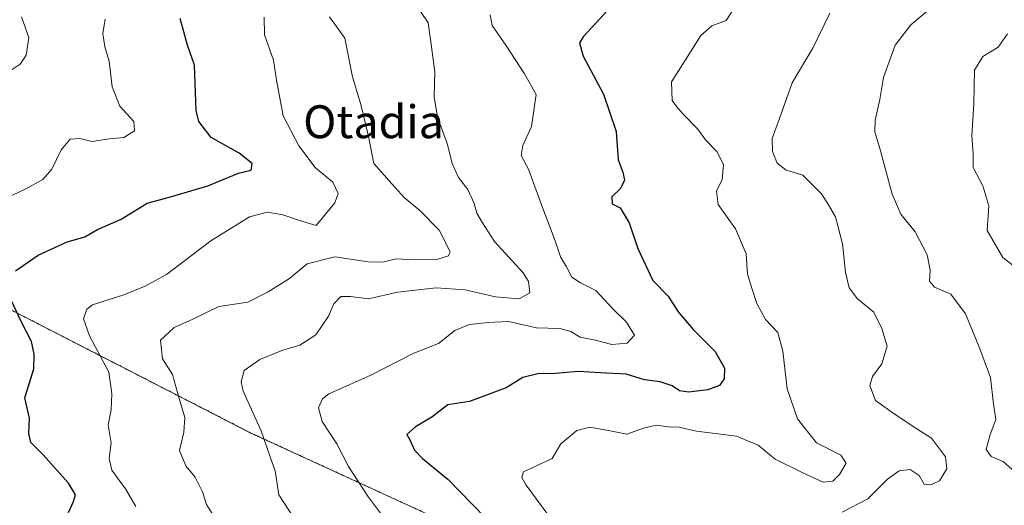
# Model space of a CAD drawing. Units: metres. Extents: x 621214 to 624671, y 4722553 to 4724927.
# Drawn here: x 622199 to 622439, y 4723678 to 4723796 of the extents above; entities that cross this region are included whole.
import ezdxf
from ezdxf.enums import TextEntityAlignment as Align

# ---------------------------------------------------------------- set-up
doc = ezdxf.new("R2010")
doc.units = ezdxf.units.M
doc.header["$MEASUREMENT"] = 0
doc.linetypes.add('TRAZOS', pattern=[0.75, 0.5, -0.25])
for name, color, linetype, lineweight in [('Arbolado forestal', 92, 'TRAZOS', 0), ('Arbolado forestal CxS', 92, 'Continuous', 0), ('Curva de nivel maestra', 36, 'Continuous', 30), ('Curva de nivel normal', 36, 'Continuous', 0), ('Texto cartográfico', 19, 'Continuous', 0)]:
    doc.layers.add(name, color=color, linetype=linetype, lineweight=lineweight)
doc.styles.add('Arial', font='txt', dxfattribs={"height": 0.2})

# ---------------------------------------------------------------- blocks, each defined once
blk = doc.blocks.new('*U150')
at = {"layer": 'Arbolado forestal CxS', "color": 92, "linetype": 'Continuous', "lineweight": 0}
blk.add_polyline3d([(622634.76, 4723825.07, 967.91), (622555.26, 4723736.4, 948.28), (622533.69, 4723690.01, 941.14), (622411.02, 4723641.32, 916.46), (622384.03, 4723652.78, 913.03), (622375.03, 4723649.92, 910.74), (622360.73, 4723648.81, 906.98), (622345.59, 4723659.33, 906.11), (622336.18, 4723661.78, 904.51), (622305.11, 4723672.83, 898.41), (622255.22, 4723695.74, 889.26), (622156.26, 4723746.48, 865.03), (622108.01, 4723766.53, 855.19), (622096.15, 4723769.8, 852.1), (622088.38, 4723762.84, 847.83), (622077.75, 4723764.07, 844.14), (622059.35, 4723774.3, 838.61)], dxfattribs=at)
blk = doc.blocks.new('*U179')
at = {"layer": 'Curva de nivel normal', "color": 36, "linetype": 'Continuous', "lineweight": 0}
blk.add_polyline3d([(622399.33, 4723676.43, 910), (622405.58, 4723679.65, 910), (622410.41, 4723684.41, 910), (622413.25, 4723686.48, 910), (622415.91, 4723686.79, 910), (622418.09, 4723685.34, 910), (622419.3, 4723683.24, 910), (622420.95, 4723683.06, 910), (622423.06, 4723684.06, 910), (622424.9, 4723686.93, 910), (622424.56, 4723689.83, 910), (622421.15, 4723694.42, 910), (622416.66, 4723697.25, 910), (622411.46, 4723700.7, 910), (622407.46, 4723703.58, 910), (622406.08, 4723707.22, 910), (622406.73, 4723709.44, 910), (622409.04, 4723712.48, 910), (622410.3, 4723716.82, 910), (622408.99, 4723721.12, 910), (622407.11, 4723725.04, 910), (622403.13, 4723728.29, 910), (622401.04, 4723730.97, 910), (622400.18, 4723734.78, 910), (622399.47, 4723741.66, 910), (622397.72, 4723748.25, 910), (622396.06, 4723751.15, 910), (622394.35, 4723753.84, 910), (622389.81, 4723758.41, 910), (622385.7, 4723759.6, 910), (622383.52, 4723761.34, 910), (622382.39, 4723764.17, 910), (622382.34, 4723767.33, 910), (622384.1, 4723772.16, 910), (622387.23, 4723780.83, 910), (622392.31, 4723789.49, 910), (622396.38, 4723797.82, 910)], dxfattribs=at)
blk = doc.blocks.new('*U189')
at = {"layer": 'Curva de nivel normal', "color": 36, "linetype": 'Continuous', "lineweight": 0}
blk.add_polyline3d([(622195.59, 4723752.69, 870), (622200.56, 4723755.07, 870), (622204.69, 4723757.33, 870), (622206.88, 4723759.87, 870), (622209.13, 4723764.55, 870), (622211.32, 4723767.12, 870), (622213.71, 4723767.33, 870), (622216.61, 4723766.57, 870), (622220.94, 4723767.22, 870), (622224.42, 4723767.55, 870), (622227.01, 4723769.16, 870), (622226.85, 4723771.49, 870), (622223.47, 4723775.18, 870), (622221.58, 4723779.86, 870), (622220.87, 4723786.11, 870), (622219.75, 4723789.65, 870), (622219.28, 4723792.85, 870), (622219.87, 4723796.32, 870)], dxfattribs=at)
blk = doc.blocks.new('*U193')
at = {"layer": 'Curva de nivel normal', "color": 36, "linetype": 'Continuous', "lineweight": 0}
blk.add_polyline3d([(622258.57, 4723796.86, 880), (622258.69, 4723792.54, 880), (622260.89, 4723786.34, 880), (622261.56, 4723781.47, 880), (622263.25, 4723772.82, 880), (622267.01, 4723765.51, 880), (622271.02, 4723760.25, 880), (622275.34, 4723756.68, 880), (622276.6, 4723753.97, 880), (622275.8, 4723751.65, 880), (622271.25, 4723746.13, 880), (622267.22, 4723747.38, 880), (622263.12, 4723748.76, 880), (622259.37, 4723749.36, 880), (622255.04, 4723748.22, 880), (622245.58, 4723742.4, 880), (622234.79, 4723734.19, 880), (622229.59, 4723731.4, 880), (622224.4, 4723729.32, 880), (622216.79, 4723726.88, 880), (622215.42, 4723725.77, 880), (622214.6, 4723723.45, 880), (622216.03, 4723719.3, 880), (622220.73, 4723710.45, 880), (622221.46, 4723705.17, 880), (622221.33, 4723701.29, 880), (622220.58, 4723697.66, 880), (622221.31, 4723693.29, 880), (622220.86, 4723689.5, 880), (622221.48, 4723686.66, 880), (622224.83, 4723682.12, 880), (622227.36, 4723677.78, 880)], dxfattribs=at)
blk = doc.blocks.new('*U204')
at = {"layer": 'Curva de nivel normal', "color": 36, "linetype": 'Continuous', "lineweight": 0}
blk.add_polyline3d([(622440.74, 4723686.78, 915), (622438.62, 4723688.75, 915), (622435.65, 4723689.92, 915), (622434.44, 4723691.65, 915), (622435.4, 4723695.27, 915), (622436.82, 4723698.98, 915), (622436.23, 4723702.66, 915), (622435.46, 4723709.18, 915), (622432.63, 4723716.76, 915), (622429.38, 4723724.64, 915), (622425.82, 4723729.44, 915), (622421.83, 4723731.17, 915), (622420.62, 4723732.61, 915), (622420.84, 4723735.25, 915), (622420.1, 4723739.03, 915), (622417.13, 4723744.59, 915), (622413.69, 4723748.92, 915), (622411.52, 4723753.79, 915), (622408.74, 4723764.34, 915), (622407.33, 4723768.93, 915), (622407.41, 4723771.74, 915), (622408.55, 4723776.81, 915), (622409.41, 4723782.16, 915), (622412.26, 4723790.06, 915), (622416.09, 4723794.99, 915), (622422.07, 4723800.03, 915)], dxfattribs=at)
blk = doc.blocks.new('*U207')
at = {"layer": 'Curva de nivel normal', "color": 36, "linetype": 'Continuous', "lineweight": 0}
blk.add_polyline3d([(622442.17, 4723735.5, 920), (622438.47, 4723738.33, 920), (622434.68, 4723744.92, 920), (622435.05, 4723750.95, 920), (622433.6, 4723755.77, 920), (622431.29, 4723760.22, 920), (622431.25, 4723763.61, 920), (622430.98, 4723767.96, 920), (622431.46, 4723775.82, 920), (622431.61, 4723783.9, 920), (622433.63, 4723787.25, 920), (622437.39, 4723789.52, 920), (622439.66, 4723792.79, 920)], dxfattribs=at)
blk = doc.blocks.new('*U215')
at = {"layer": 'Curva de nivel normal', "color": 36, "linetype": 'Continuous', "lineweight": 0}
blk.add_polyline3d([(622329.93, 4723672.72, 905), (622322.39, 4723682.96, 905), (622321.33, 4723684.83, 905), (622321.78, 4723686.25, 905), (622325.24, 4723687.81, 905), (622328.72, 4723689.49, 905), (622330.83, 4723693.06, 905), (622334.72, 4723696.27, 905), (622337.91, 4723697.1, 905), (622342.83, 4723696.17, 905), (622346.94, 4723695.38, 905), (622350.95, 4723696.88, 905), (622354.05, 4723697.6, 905), (622357.06, 4723697.15, 905), (622359.55, 4723697.1, 905), (622363.89, 4723696.15, 905), (622373.63, 4723694.9, 905), (622378.95, 4723692.71, 905), (622383.08, 4723689.29, 905), (622389.66, 4723686.08, 905), (622394.71, 4723683.74, 905), (622397.12, 4723683.95, 905), (622398.72, 4723685.54, 905), (622400.31, 4723688.36, 905), (622399.01, 4723690.28, 905), (622393.15, 4723693.26, 905), (622388.52, 4723699.15, 905), (622386, 4723706.45, 905), (622384.94, 4723715.55, 905), (622383.68, 4723720.08, 905), (622380.73, 4723723.32, 905), (622378.56, 4723727.16, 905), (622377.38, 4723730.94, 905), (622376.29, 4723734.29, 905), (622376.02, 4723739.28, 905), (622373.42, 4723745.3, 905), (622369.13, 4723751.26, 905), (622368.75, 4723754.47, 905), (622370.17, 4723757.37, 905), (622370.47, 4723760.99, 905), (622368.88, 4723764.13, 905), (622366.05, 4723766.99, 905), (622364.22, 4723769.6, 905), (622360.62, 4723773.24, 905), (622359.13, 4723775.04, 905), (622357.96, 4723776.59, 905), (622357.82, 4723781.08, 905), (622361.19, 4723786.46, 905), (622364.91, 4723792.41, 905), (622367.63, 4723794.7, 905), (622371.14, 4723796, 905), (622373.62, 4723799.95, 905)], dxfattribs=at)
blk = doc.blocks.new('*U216')
at = {"layer": 'Curva de nivel normal', "color": 36, "linetype": 'Continuous', "lineweight": 0}
blk.add_polyline3d([(622196.94, 4723783.97, 865), (622199.19, 4723785.37, 865), (622200.62, 4723787.6, 865), (622201.24, 4723791.92, 865), (622199.52, 4723796.92, 865)], dxfattribs=at)
blk = doc.blocks.new('*U218')
at = {"layer": 'Curva de nivel normal', "color": 36, "linetype": 'Continuous', "lineweight": 0}
blk.add_polyline3d([(622247.41, 4723673.7, 885), (622244.58, 4723678.26, 885), (622243.54, 4723681.36, 885), (622241.77, 4723684.88, 885), (622239.52, 4723687.67, 885), (622237.95, 4723691.37, 885), (622238.99, 4723695.85, 885), (622239.3, 4723699.42, 885), (622237.87, 4723704.05, 885), (622236.3, 4723709.89, 885), (622233.8, 4723713.72, 885), (622233.37, 4723718.25, 885), (622236.66, 4723721.33, 885), (622241.25, 4723723.37, 885), (622247.58, 4723726.42, 885), (622254.58, 4723727.46, 885), (622259.58, 4723730.02, 885), (622264.79, 4723733.29, 885), (622269.07, 4723736.83, 885), (622275.79, 4723738.49, 885), (622283.92, 4723737.3, 885), (622287.46, 4723737.22, 885), (622290.77, 4723738.07, 885), (622295.46, 4723737.8, 885), (622300.91, 4723737.93, 885), (622303.51, 4723738.74, 885), (622303.93, 4723739.72, 885), (622301.18, 4723745.04, 885), (622296.53, 4723749.78, 885), (622292.71, 4723752.98, 885), (622289.06, 4723757.03, 885), (622285.34, 4723761.27, 885), (622283.94, 4723768.18, 885), (622282.11, 4723775.59, 885), (622280.1, 4723782.28, 885), (622278.28, 4723791.76, 885), (622274.48, 4723796.95, 885)], dxfattribs=at)
blk = doc.blocks.new('*U226')
at = {"layer": 'Curva de nivel maestra', "color": 36, "linetype": 'Continuous', "lineweight": 30}
blk.add_polyline3d([(622342.17, 4723798.37, 900), (622336.29, 4723792.05, 900), (622335.43, 4723790.57, 900), (622336.26, 4723787.32, 900), (622341.21, 4723778.07, 900), (622344.3, 4723769.01, 900), (622344.85, 4723762.1, 900), (622345.95, 4723759.16, 900), (622346.37, 4723757.16, 900), (622345.36, 4723755.16, 900), (622343.3, 4723753.13, 900), (622343.38, 4723751.38, 900), (622345.28, 4723750.46, 900), (622347.52, 4723746.82, 900), (622349.62, 4723740.54, 900), (622353.25, 4723732.77, 900), (622356.96, 4723728.96, 900), (622359.44, 4723725.18, 900), (622363.11, 4723720.84, 900), (622368.45, 4723715.5, 900), (622370.72, 4723711.42, 900), (622370.63, 4723708.83, 900), (622369.53, 4723707.24, 900), (622366.67, 4723706.18, 900), (622362, 4723705.64, 900), (622359.76, 4723705.93, 900), (622357.93, 4723707.13, 900), (622355.06, 4723708.14, 900), (622351.24, 4723708.62, 900), (622346.73, 4723709.95, 900), (622340.55, 4723710.29, 900), (622335.07, 4723710.6, 900), (622329.57, 4723710.17, 900), (622325.24, 4723710.04, 900), (622321.57, 4723709.13, 900), (622317.57, 4723706.66, 900), (622308.57, 4723703.35, 900), (622303.29, 4723702.54, 900), (622299.41, 4723699.54, 900), (622295.44, 4723697.17, 900), (622293.35, 4723695.34, 900), (622294.18, 4723693.87, 900), (622295.22, 4723691.5, 900), (622297.19, 4723689.45, 900), (622303.4, 4723684.33, 900), (622312.35, 4723675.17, 900)], dxfattribs=at)
blk = doc.blocks.new('*U227')
at = {"layer": 'Curva de nivel maestra', "color": 36, "linetype": 'Continuous', "lineweight": 30}
for points in [[(622210.94, 4723676.32, 875), (622212.16, 4723678.97, 875), (622212.61, 4723680.66, 875), (622210.93, 4723683.5, 875), (622204.81, 4723690.39, 875), (622201.75, 4723693.35, 875), (622201.3, 4723695.52, 875), (622201.42, 4723699.29, 875), (622200.29, 4723704.2, 875), (622202.47, 4723711.28, 875), (622202.61, 4723714.88, 875), (622201.94, 4723717.95, 875), (622199.24, 4723723.15, 875), (622196, 4723730.13, 875)], [(622198.04, 4723735.15, 875), (622203.59, 4723738.96, 875), (622210.59, 4723742.15, 875), (622214.93, 4723743.42, 875), (622218, 4723745.21, 875), (622223.75, 4723747.72, 875), (622230.1, 4723751.61, 875), (622235.81, 4723753.12, 875), (622244.84, 4723755.76, 875), (622252.34, 4723758.91, 875), (622255.41, 4723759.58, 875), (622255.66, 4723761.21, 875), (622252.54, 4723763.71, 875), (622245.66, 4723767.54, 875), (622242.69, 4723771.43, 875), (622242.02, 4723774.12, 875), (622241.59, 4723785.16, 875), (622239.93, 4723789.99, 875), (622238.1, 4723796.48, 875)]]:
    blk.add_polyline3d(points, dxfattribs=at)

msp = doc.modelspace()

# ---------------------------------------------------------------- linework, layer by layer
at = {"layer": 'Arbolado forestal', "color": 92, "linetype": 'TRAZOS', "lineweight": 0}
msp.add_polyline3d([(622360.73, 4723648.81, 906.98), (622345.59, 4723659.33, 906.11), (622336.18, 4723661.78, 904.51), (622305.11, 4723672.83, 898.41), (622255.22, 4723695.74, 889.26), (622156.26, 4723746.48, 865.03), (622108.01, 4723766.53, 855.19), (622096.15, 4723769.8, 852.1), (622088.38, 4723762.84, 847.83), (622077.75, 4723764.07, 844.14), (622059.35, 4723774.3, 838.61), (622052.36, 4723764.65, 835.95), (622050.76, 4723762.44, 835.61), (622055.26, 4723755.07, 837.38), (622048.72, 4723744.02, 836.46), (622036.45, 4723745.66, 833.15), (622026.73, 4723745.67, 831.2), (622023.57, 4723747.88, 830.26), (622015.59, 4723753.43, 828.71), (621984.35, 4723715.23, 821.01)], dxfattribs=at)
msp.add_polyline3d([(622360.73, 4723648.81, 906.98), (622345.59, 4723659.33, 906.11), (622336.18, 4723661.78, 904.51), (622305.11, 4723672.83, 898.41), (622255.22, 4723695.74, 889.26), (622156.26, 4723746.48, 865.03), (622108.01, 4723766.53, 855.19), (622096.15, 4723769.8, 852.1), (622088.38, 4723762.84, 847.83), (622077.75, 4723764.07, 844.14), (622059.35, 4723774.3, 838.61), (622052.36, 4723764.65, 835.95), (622050.76, 4723762.44, 835.61), (622055.26, 4723755.07, 837.38), (622048.72, 4723744.02, 836.46), (622036.45, 4723745.66, 833.15), (622026.73, 4723745.67, 831.2), (622023.57, 4723747.88, 830.26), (622015.59, 4723753.43, 828.71), (621984.35, 4723715.23, 821.01)], dxfattribs=at)
at = {"layer": 'Arbolado forestal CxS', "color": 92, "linetype": 'Continuous', "lineweight": 0}
msp.add_polyline3d([(622156.26, 4723746.48, 865.03), (622255.22, 4723695.74, 889.26), (622305.11, 4723672.83, 898.41)], dxfattribs=at)
at = {"layer": 'Curva de nivel normal', "color": 36, "linetype": 'Continuous', "lineweight": 0}
for points in [[(622266.68, 4723673.67, 890), (622262.2, 4723680.65, 890), (622261.27, 4723686.46, 890), (622260.07, 4723689.84, 890), (622257.84, 4723696.17, 890), (622253.52, 4723705.84, 890), (622252.99, 4723708.11, 890), (622253.76, 4723710.91, 890), (622257.58, 4723713.54, 890), (622262.92, 4723715.74, 890), (622267.25, 4723717.05, 890), (622271.16, 4723719.54, 890), (622274.27, 4723724.12, 890), (622275.6, 4723727.09, 890), (622277.28, 4723728.87, 890), (622279.65, 4723728.89, 890), (622284.04, 4723728.28, 890), (622291.04, 4723729.95, 890), (622300.45, 4723730.98, 890), (622307.58, 4723730.48, 890), (622314.91, 4723728.78, 890), (622320.68, 4723728.3, 890), (622323.33, 4723729.76, 890), (622322.97, 4723732.56, 890), (622321.68, 4723734.64, 890), (622314.66, 4723742.27, 890), (622311.8, 4723746.82, 890), (622310.38, 4723749.16, 890), (622309.76, 4723751.49, 890), (622308.18, 4723754.92, 890), (622305.95, 4723757.86, 890), (622304.41, 4723761.25, 890), (622303.22, 4723765.83, 890), (622300.78, 4723772.49, 890), (622299.97, 4723777.49, 890), (622300.19, 4723783.44, 890), (622299.29, 4723790.26, 890), (622298.54, 4723795.43, 890), (622294.94, 4723800.75, 890)], [(622287.88, 4723674.84, 895), (622284, 4723680.03, 895), (622279.12, 4723687.53, 895), (622276.27, 4723693.06, 895), (622272.74, 4723698.49, 895), (622271.84, 4723701.75, 895), (622272.77, 4723703.99, 895), (622274.36, 4723705.23, 895), (622284.43, 4723709.66, 895), (622295.08, 4723715.09, 895), (622301.04, 4723717.46, 895), (622305, 4723720.63, 895), (622308.6, 4723722.09, 895), (622313.13, 4723722.56, 895), (622318.07, 4723722.79, 895), (622324.96, 4723721.23, 895), (622330.64, 4723721.05, 895), (622333.26, 4723720.36, 895), (622335.57, 4723719.01, 895), (622339.24, 4723718.22, 895), (622343.24, 4723717.22, 895), (622346.98, 4723717.52, 895), (622348.83, 4723719.47, 895), (622346.88, 4723722.63, 895), (622343.6, 4723725.78, 895), (622339.36, 4723730.34, 895), (622335.6, 4723732.16, 895), (622333.51, 4723733.59, 895), (622332.2, 4723736.12, 895), (622330.78, 4723738.55, 895), (622329.5, 4723742.38, 895), (622326.11, 4723751.16, 895), (622322.98, 4723759.83, 895), (622321.21, 4723763.2, 895), (622321.59, 4723765.65, 895), (622323.7, 4723770.2, 895), (622324.88, 4723777.99, 895), (622322, 4723783.08, 895), (622317.44, 4723790.03, 895), (622314.12, 4723794.81, 895), (622313.66, 4723797.4, 895)]]:
    msp.add_polyline3d(points, dxfattribs=at)

# ---------------------------------------------------------------- block references
at = {"layer": 'Arbolado forestal CxS', "color": 92, "linetype": 'Continuous', "lineweight": 0}
msp.add_blockref('*U150', (0, 0), dxfattribs=at)
at = {"layer": 'Curva de nivel maestra', "color": 36, "linetype": 'Continuous', "lineweight": 30}
for name in ['*U226', '*U227']:
    msp.add_blockref(name, (0, 0), dxfattribs=at)
at = {"layer": 'Curva de nivel normal', "color": 36, "linetype": 'Continuous', "lineweight": 0}
for name in ['*U179', '*U204', '*U207', '*U215', '*U218', '*U193', '*U189', '*U216']:
    msp.add_blockref(name, (0, 0), dxfattribs=at)

# ---------------------------------------------------------------- texts
at = {"layer": 'Texto cartográfico', "color": 19, "linetype": 'Continuous', "lineweight": 0, "style": 'Arial'}
msp.add_text('Otadia', height=8, dxfattribs=at).set_placement((622285.23, 4723771.39), align=Align.MIDDLE_CENTER)

doc.saveas('drawing.dxf')
